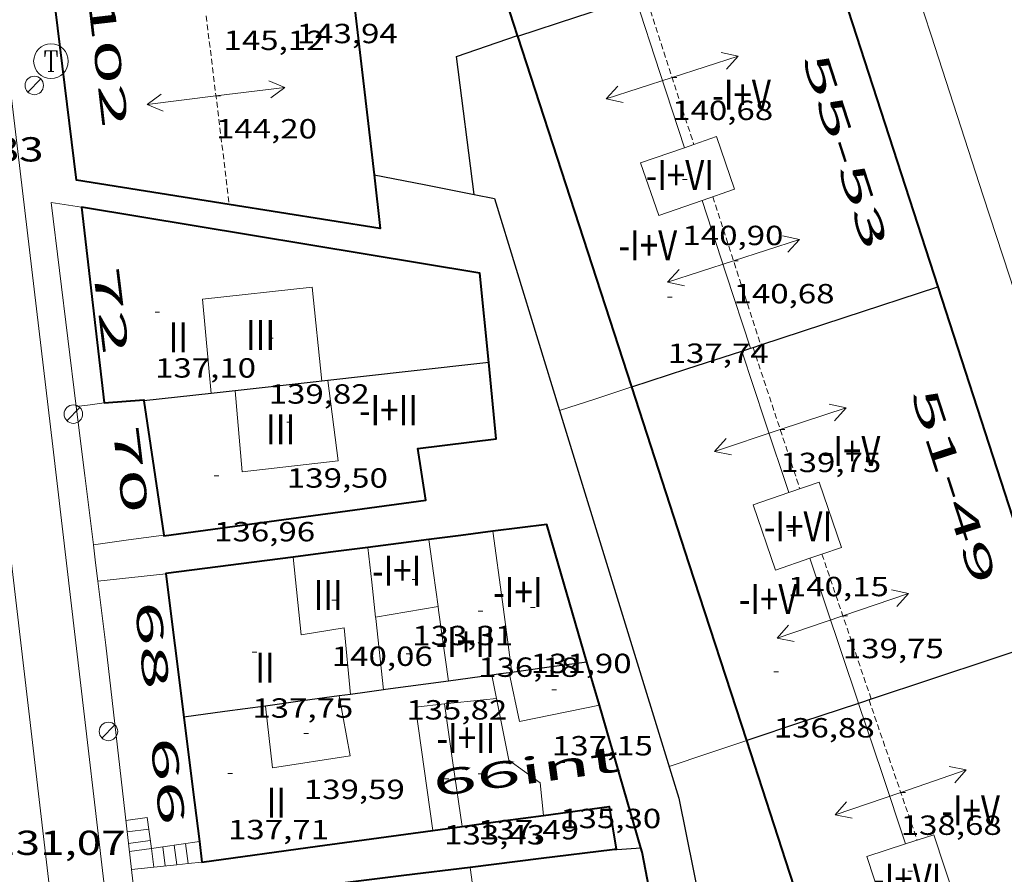
# Model space of a CAD drawing. Units: inches. Extents: x 452997 to 454003, y 4599997 to 4600502.
# Drawn here: x 453717 to 453759, y 4600434 to 4600471 of the extents above; entities that cross this region are included whole.
import ezdxf
from ezdxf.enums import TextEntityAlignment as Align

# ---------------------------------------------------------------- set-up
doc = ezdxf.new("R2010")
doc.units = ezdxf.units.IN
doc.header["$MEASUREMENT"] = 0
doc.linetypes.add('DGN Style 1', pattern=[6.294880010000001, 0.01047401, -6.284406000000001])
doc.linetypes.add('TRAZOS2', pattern=[0.375, 0.25, -0.125])
for name, color, linetype, lineweight in [('CARENER', 7, 'Continuous', 0), ('COTA ALTIMETRICA', 7, 'Continuous', 0), ('COTA EDIFICI', 7, 'Continuous', 0), ('EIX VIA URBANA PAVIMENTADA', 7, 'Continuous', 0), ('ESCALES', 7, 'Continuous', 0), ('FACANA EXTERIOR', 7, 'Continuous', 0), ('FANAL', 7, 'Continuous', 0), ('LINIA VOLUMETRICA', 7, 'Continuous', 0), ('MITGERES', 7, 'Continuous', 0), ('MUR', 7, 'Continuous', 0), ('MUR CONTENCIO', 7, 'Continuous', 0), ('REGISTRE TELEFON', 7, 'Continuous', 0), ('TEXT DE NUMERO DE PLANTES', 7, 'Continuous', 0), ('TEXT DE NUMERO DE POLICIA', 7, 'Continuous', 0), ('VORERA', 7, 'Continuous', 0)]:
    doc.layers.add(name, color=color, linetype=linetype, lineweight=lineweight)
doc.styles.add('Style-Arial', font='ARIAL.TTF')

# ---------------------------------------------------------------- blocks, each defined once
blk = doc.blocks.new('FANAL')
at = {"color": 0, "linetype": 'ByBlock', "lineweight": -2}
blk.add_line((0.283, 0.283), (-0.283, -0.283), dxfattribs=at)
blk.add_circle((0.0002620689868927002, 0.0006722288131713868), 0.40000000060146, dxfattribs=at)
blk = doc.blocks.new('RTELC')
at = {"color": 0, "linetype": 'ByBlock', "lineweight": -2, "flags": 128}
for points in [[(-0.306, 0.6), (-0.354, 0.26), (-0.354, 0.6), (0.354, 0.6), (0.354, 0.26), (0.308, 0.6)], [(-0.024, 0.6), (-0.024, -0.6)], [(0.024, 0.6), (0.024, -0.6)], [(-0.166, -0.6), (0.166, -0.6)]]:
    blk.add_lwpolyline(points, dxfattribs=at)
at = {"color": 0, "linetype": 'ByBlock', "lineweight": -2}
blk.add_circle((-0.001159542858600617, -0.0002807360887527466), 1, dxfattribs=at)
blk = doc.blocks.new('COTA')
at = {"color": 0, "linetype": 'ByBlock', "lineweight": -2}
blk.add_line((0, 0), (0.2, 0), dxfattribs=at)
blk = doc.blocks.new('SENTIT')
at = {"color": 0, "linetype": 'ByBlock', "lineweight": -2}
blk.add_line((0, 0), (3, 0), dxfattribs=at)
at = {"color": 0, "linetype": 'ByBlock', "lineweight": -2, "flags": 128}
blk.add_lwpolyline([(2.35, 0.376), (3, 0), (2.35, -0.374)], dxfattribs=at)

msp = doc.modelspace()

# ---------------------------------------------------------------- linework, layer by layer
at = {"layer": 'CARENER', "color": 1, "linetype": 'TRAZOS2', "lineweight": 20}
for points, elevation in [([(453743.7676526438, 4600471.91656385), (453745.8743620355, 4600465.415292432)], 140.6792181087216), ([(453724.7613991334, 4600470.977357234), (453725.762289405, 4600462.813739381)], 144.1842236611716), ([(453745.8743620355, 4600465.415292432), (453745.8743859632, 4600465.415218591)], 140.6792181087216), ([(453746.6903700577, 4600463.15220889), (453748.7731679971, 4600456.74166528)], 140.6792181087216), ([(453725.762289405, 4600462.813739381), (453725.7623350397, 4600462.813367167)], 144.2162221335242), ([(453748.4373232953, 4600456.632185526), (453748.4373597298, 4600456.632075501)], 139.7512166699504), ([(453748.4373597298, 4600456.632075501), (453750.4632800159, 4600450.514160668)], 139.7512166699504), ([(453748.7731679971, 4600456.74166528), (453748.7733246433, 4600456.741183147)], 140.6792181087216), ([(453751.4192599949, 4600447.680149022), (453751.4192624383, 4600447.680141845)], 139.7512166699504), ([(453751.4192624383, 4600447.680141845), (453753.555073527, 4600441.406540704)], 139.7512166699504), ([(453753.4582153091, 4600441.374123774), (453755.5431724853, 4600435.304098542)], 138.6792150079216), ([(453753.555073527, 4600441.406540704), (453753.5552157023, 4600441.406123087)], 139.7512166699504)]:
    msp.add_lwpolyline(points, dxfattribs=dict(at, elevation=elevation))
at = {"layer": 'EIX VIA URBANA PAVIMENTADA', "color": 1, "linetype": 'Continuous', "lineweight": 20}
msp.add_polyline3d([(453723.0788782489, 4600388.694282051, 131.8633134109243), (453722.7927859089, 4600391.04727842, 131.9432045644272), (453719.0820292771, 4600423.880357481, 131.6872041675249), (453714.0173487206, 4600467.016462788, 130.0392016124656), (453709.7215549367, 4600492.134403979, 128.6062068271252)], dxfattribs=at)
at = {"layer": 'ESCALES', "color": 1, "linetype": 'Continuous', "lineweight": 0, "flags": 128}
for points, elevation in [([(453722.2731245388, 4600435.783351723), (453721.3431221789, 4600435.66235859)], 133.1402064202561), ([(453722.3411208884, 4600435.28835044), (453721.4001185039, 4600435.166357391)], 133.1402064202561), ([(453722.3891183376, 4600434.942349539), (453721.4401159178, 4600434.817356545)], 133.1432064249072), ([(453722.3891183376, 4600434.942349539), (453722.4961123727, 4600434.134347475)], 133.1432064249072), ([(453722.8841610507, 4600435.013032094), (453722.9931135454, 4600434.187343786)], 133.1402064202561), ([(453723.4910594546, 4600434.239756517), (453723.491114712, 4600434.239340088)], 133.1402064202561), ([(453723.9880874079, 4600434.292551738), (453723.9881158847, 4600434.292336401)], 133.1402064202561)]:
    msp.add_lwpolyline(points, dxfattribs=dict(at, elevation=elevation))
at = {"layer": 'ESCALES', "color": 1, "linetype": 'Continuous', "lineweight": 0, "elevation": 133.1402064202561}
for points in [[(453722.8841196437, 4600435.013345893), (453722.8841610507, 4600435.013032094)], [(453723.3791209423, 4600435.083342245), (453723.4910594546, 4600434.239756517)], [(453723.8741222484, 4600435.1543386), (453723.9880874079, 4600434.292551738)]]:
    msp.add_lwpolyline(points, dxfattribs=at)
at = {"layer": 'ESCALES', "color": 1, "linetype": 'Continuous', "lineweight": 0}
for points in [[(453722.3891183376, 4600434.942349539, 133.1432064249072), (453722.2051281892, 4600436.278353007, 131.3752036838), (453721.2861258616, 4600436.159359795, 131.3812036931024)], [(453724.4689095189, 4600435.23930362, 133.9781216917384), (453722.8841610507, 4600435.013032094, 133.341937298763)], [(453724.4691238158, 4600435.239334217, 133.9782077194912), (453724.4689095189, 4600435.23930362, 133.9781216917384)], [(453722.8841610507, 4600435.013032094, 133.341937298763), (453722.3891183376, 4600434.942349539, 133.1432064249072)]]:
    msp.add_polyline3d(points, dxfattribs=at)
at = {"layer": 'FACANA EXTERIOR', "color": 1, "linetype": 'Continuous', "lineweight": 40, "extrusion": (0.1829079858766826, -1.364379886182478e-06, 0.9831300365163673), "elevation": 83122.7872351132, "flags": 128}
msp.add_lwpolyline([(4600473.512761077, -446024.5256154735), (4600476.952766551, -446023.3884299019), (4600480.391772028, -446022.2512443302)], dxfattribs=at)
at = {"layer": 'FACANA EXTERIOR', "color": 1, "linetype": 'Continuous', "lineweight": 40, "extrusion": (-0.9511785880034648, -0.3086410434853653, -5.670724924894479e-14), "elevation": -1851493.954708201, "flags": 128}
msp.add_lwpolyline([(-4235826.477611248, 140.1352171603111), (-4235818.471721868, 139.3602159587511), (-4235810.46583249, 138.5862147587415)], dxfattribs=at)
at = {"layer": 'FACANA EXTERIOR', "color": 1, "linetype": 'Continuous', "lineweight": 40, "extrusion": (-0.9933401398956948, -0.1152187765600414, 9.473234474154616e-08), "elevation": -980770.0816395724, "flags": 128}
msp.add_lwpolyline([(-4517554.892039901, 142.3621312233445), (-4517551.047426025, 142.3971312776085), (-4517547.202812153, 142.4311313303221)], dxfattribs=at)
at = {"layer": 'FACANA EXTERIOR', "color": 1, "linetype": 'Continuous', "lineweight": 40, "extrusion": (0.04536058029170456, -0.04536126418509692, 0.9979402654804194), "elevation": -187962.5359206198, "flags": 128}
msp.add_lwpolyline([(3573842.895789722, 2926178.491561535), (3573842.904275018, 2926178.507150017), (3573842.911346097, 2926178.522738498)], dxfattribs=at)
at = {"layer": 'FACANA EXTERIOR', "color": 1, "linetype": 'Continuous', "lineweight": 40, "extrusion": (0.617368002745676, 0.1540684703343358, 0.7714399883559658), "elevation": 989018.147985175, "flags": 128}
msp.add_lwpolyline([(4353696.472922984, -1198848.82259772), (4353704.432242778, -1198848.1028127), (4353712.390834466, -1198847.381456096)], dxfattribs=at)
at = {"layer": 'FACANA EXTERIOR', "color": 1, "linetype": 'Continuous', "lineweight": 40, "extrusion": (0.1070496655478383, 0.1532684052787252, 0.982369159251965), "elevation": 753811.8907300193, "flags": 128}
msp.add_lwpolyline([(2262265.342547673, -3960302.457814686), (2262267.874724888, -3960305.463947826), (2262283.646658384, -3960297.804192211)], dxfattribs=at)
at = {"layer": 'FACANA EXTERIOR', "color": 1, "linetype": 'Continuous', "lineweight": 40, "flags": 128}
for points, elevation in [([(453719.3703242871, 4600462.702415485), (453719.8582928801, 4600458.46340521), (453720.3452614715, 4600454.224394943)], 138.2392143257456), ([(453724.4689095189, 4600435.23930362), (453724.5791172792, 4600434.355332017)], 138.7133222988552)]:
    msp.add_lwpolyline(points, dxfattribs=dict(at, elevation=elevation))
at = {"layer": 'FACANA EXTERIOR', "color": 1, "linetype": 'Continuous', "lineweight": 40, "extrusion": (0.8887918505013322, 0.2493022536700034, 0.3845743527557122), "elevation": 1550253.183149062, "flags": 128}
msp.add_lwpolyline([(4306959.09693485, -645707.8220445702), (4306943.122189728, -645709.4979327976), (4306943.091836666, -645709.5000994273)], dxfattribs=at)
at = {"layer": 'FACANA EXTERIOR', "color": 1, "linetype": 'Continuous', "lineweight": 40, "extrusion": (-0.6822143819850065, -0.2630014304577995, 0.6822124189649195), "elevation": -1519382.112592995, "flags": 128}
msp.add_lwpolyline([(-4129293.595742003, 1417866.169385295), (-4129301.630158117, 1417866.802631778), (-4129309.664933948, 1417867.434510558)], dxfattribs=at)
at = {"layer": 'FACANA EXTERIOR', "color": 1, "linetype": 'Continuous', "lineweight": 40, "extrusion": (-0.02653023095517894, -0.07681091640959674, 0.9966926456866142), "elevation": -365264.6284167629, "flags": 128}
msp.add_lwpolyline([(-1073056.756773895, 4481648.378614398), (-1073055.181700108, 4481649.067731027), (-1073055.16264379, 4481649.030814065)], dxfattribs=at)
at = {"layer": 'FACANA EXTERIOR', "color": 1, "linetype": 'Continuous', "lineweight": 40, "extrusion": (0.9890817977479298, 0.1473675587221399, 1.421479759307766e-13), "elevation": 1126725.956913667, "flags": 128}
msp.add_lwpolyline([(4483361.714733459, 138.292214247755), (4483358.776647049, 138.1142139717838), (4483355.838560635, 137.937213697363)], dxfattribs=at)
at = {"layer": 'FACANA EXTERIOR', "color": 1, "linetype": 'Continuous', "lineweight": 40, "extrusion": (0.3439918556473878, 0.3777111601398303, 0.8596533503419214), "elevation": 1893836.765597617, "flags": 128}
msp.add_lwpolyline([(2762170.953938681, -3186495.086109244), (2762176.250963807, -3186498.858054359), (2762177.775398618, -3186496.769489005)], dxfattribs=at)
at = {"layer": 'FACANA EXTERIOR', "color": 1, "linetype": 'Continuous', "lineweight": 40, "extrusion": (0.2250481104770529, -0.9479996920339646, 0.2250553973452235), "elevation": -4259081.366757042, "flags": 128}
msp.add_lwpolyline([(1504049.926978398, 983903.0176284652), (1504048.53516456, 983903.6683223696), (1504047.142377761, 983904.320042605)], dxfattribs=at)
at = {"layer": 'FACANA EXTERIOR', "color": 1, "linetype": 'Continuous', "lineweight": 40, "extrusion": (0.3513184063207351, 0.3513129509393859, 0.8678447948121367), "elevation": 1775718.574323611, "flags": 128}
msp.add_lwpolyline([(2932198.898393168, -3101455.668431953), (2932199.896829262, -3101454.179002754), (2932200.893851139, -3101452.689573556)], dxfattribs=at)
at = {"layer": 'FACANA EXTERIOR', "color": 1, "linetype": 'Continuous', "lineweight": 40, "extrusion": (0.1752981243297149, 0.778263701788976, 0.6029727838669036), "elevation": 3659981.497068225, "flags": 128}
msp.add_lwpolyline([(568246.0244366863, -2766158.257038154), (568247.2721177083, -2766157.50367924), (568248.5186034376, -2766156.749066817)], dxfattribs=at)
at = {"layer": 'FACANA EXTERIOR', "color": 1, "linetype": 'Continuous', "lineweight": 40, "extrusion": (0.4114156795059438, 0.0373982760114006, 0.9106802444371118), "elevation": 358844.2752265257, "flags": 128}
msp.add_lwpolyline([(4540482.411119154, -790719.6615850157), (4540482.203610875, -790713.5687962822), (4540482.192565496, -790713.568796282)], dxfattribs=at)
at = {"layer": 'FACANA EXTERIOR', "color": 1, "linetype": 'Continuous', "lineweight": 40, "extrusion": (0.7057939714996739, 0.06091337730818222, 0.7057934756425768), "elevation": 600561.9447574251, "flags": 128}
msp.add_lwpolyline([(4544395.291536587, -598140.8592589936), (4544392.164754208, -598141.0272392577), (4544389.037885838, -598141.1966311211)], dxfattribs=at)
at = {"layer": 'FACANA EXTERIOR', "color": 1, "linetype": 'Continuous', "lineweight": 40, "extrusion": (-0.9550029626771939, -0.2097215578971081, 0.2097288950788434), "elevation": -1398108.298826396, "flags": 128}
msp.add_lwpolyline([(-4396045.39567718, 300030.6709323254), (-4396046.365091621, 300030.3630852087), (-4396047.333529335, 300030.054215344)], dxfattribs=at)
at = {"layer": 'FACANA EXTERIOR', "color": 1, "linetype": 'Continuous', "lineweight": 40, "extrusion": (2.355911411444581e-06, 0.3075079053365838, 0.9515455260521992), "elevation": 1414800.741433676, "flags": 128}
msp.add_lwpolyline([(-453708.3328092473, -4377484.764310609), (-453707.4368076307, -4377488.003256756), (-453706.5418060158, -4377491.242202898)], dxfattribs=at)
at = {"layer": 'FACANA EXTERIOR', "color": 1, "linetype": 'Continuous', "lineweight": 40, "elevation": 138.9202153823571}
msp.add_lwpolyline([(453723.7961636548, 4600440.627347681), (453724.1881404676, 4600437.491339845), (453724.4689095189, 4600435.23930362)], dxfattribs=at)
at = {"layer": 'FACANA EXTERIOR', "color": 1, "linetype": 'Continuous', "lineweight": 40, "extrusion": (-0.9477173270111111, -0.3121336358415938, 0.06636611680083485), "elevation": -1865967.835542167, "flags": 128}
msp.add_lwpolyline([(-4227598.676913208, 124247.7476952807), (-4227600.682782596, 124247.8348876452), (-4227606.711162815, 124248.181652681)], dxfattribs=at)
at = {"layer": 'FACANA EXTERIOR', "color": 1, "linetype": 'Continuous', "lineweight": 40, "extrusion": (5.611040813031199e-06, 0.7437096130436103, 0.6685028133336761), "elevation": 3421482.509203564, "flags": 128}
msp.add_lwpolyline([(-453701.1383801132, -3075304.765171816), (-453702.8953828476, -3075305.124183465), (-453704.6513855802, -3075305.483195113)], dxfattribs=at)
at = {"layer": 'FACANA EXTERIOR', "color": 1, "linetype": 'Continuous', "lineweight": 40, "extrusion": (-0.1355035148157673, 0.9907768656325062, -1.221836630454745e-14), "elevation": 4496522.655895256, "flags": 128}
msp.add_lwpolyline([(-1072914.841184943, 138.679215062862), (-1072919.888752277, 137.9182138830075), (-1072924.936319612, 137.1582127047036)], dxfattribs=at)
at = {"layer": 'FACANA EXTERIOR', "color": 1, "linetype": 'Continuous', "lineweight": 40, "extrusion": (0.1218007472178252, 0.1889978598238808, 0.9743943693182818), "elevation": 924871.3631650513, "flags": 128}
msp.add_lwpolyline([(2110698.715243103, -4007424.088842667), (2110698.230289052, -4007424.515802693), (2110697.745335003, -4007424.942762719)], dxfattribs=at)
at = {"layer": 'FACANA EXTERIOR', "color": 1, "linetype": 'Continuous', "lineweight": 40, "extrusion": (-0.1044046535679095, 0.989038809648883, 0.1044121703714912), "elevation": 4502650.054087051, "flags": 128}
msp.add_lwpolyline([(-934181.725054476, -472578.3349069926), (-934178.6310212809, -472577.7939493442), (-934175.5379825605, -472577.2519861984)], dxfattribs=at)
at = {"layer": 'FACANA EXTERIOR', "color": 1, "linetype": 'Continuous', "lineweight": 40, "extrusion": (-0.8232568923681978, -0.05775152666309658, 0.5647236937975414), "elevation": -639152.7870169769, "flags": 128}
msp.add_lwpolyline([(-4557399.229811372, 437526.5341551039), (-4557404.834830878, 437525.3381955767), (-4557405.030279594, 437525.2630694463)], dxfattribs=at)
at = {"layer": 'FACANA EXTERIOR', "color": 1, "linetype": 'Continuous', "lineweight": 40, "extrusion": (0.2099688074767518, -0.5783402454326552, 0.788311905529586), "elevation": -2565237.544279132, "flags": 128}
msp.add_lwpolyline([(1996440.494619426, 3286890.992609044), (1996437.663458128, 3286891.813380416), (1996434.831698129, 3286892.63577708)], dxfattribs=at)
at = {"layer": 'FACANA EXTERIOR', "color": 1, "linetype": 'Continuous', "lineweight": 40}
for points in [[(453725.762289405, 4600462.813739381, 142.1683435995801), (453719.1503327856, 4600463.86741896, 141.97522011804), (453716.845471979, 4600482.683465621, 142.17522042812)], [(453732.0283545115, 4600464.099321608, 142.3382206808352), (453732.2973372723, 4600461.772315959, 142.3592207133936), (453725.762289405, 4600462.813739381, 142.1683435995801)], [(453722.9302220937, 4600448.506366463, 137.9372138575249), (453722.9342218799, 4600448.477366389, 137.935213854424), (453734.2732510988, 4600450.011282731, 137.8632137427952), (453733.922267581, 4600452.255288874, 137.7272135319408), (453737.3212760148, 4600452.67226373, 137.8472137179888), (453736.9943005239, 4600455.969271323, 137.3692129768976)], [(453739.360155537, 4600436.377222995, 136.4322115241728), (453742.2081629116, 4600436.76720199, 135.9992108528496), (453742.5121492929, 4600434.910196805, 136.1592111009136), (453742.3371488546, 4600434.888198098, 136.190211148976)]]:
    msp.add_polyline3d(points, dxfattribs=at)
at = {"layer": 'LINIA VOLUMETRICA', "color": 1, "linetype": 'Continuous', "lineweight": 20, "extrusion": (-0.007811371774868482, -0.01667404967105321, 0.9998304648982057), "elevation": -80112.19960528237, "flags": 128}
msp.add_lwpolyline([(-1540761.915982147, 4357728.817866453), (-1540764.252251254, 4357731.316094613), (-1540766.588520361, 4357733.81432277)], dxfattribs=at)
at = {"layer": 'LINIA VOLUMETRICA', "color": 1, "linetype": 'Continuous', "lineweight": 20, "extrusion": (0.01171687673989189, 0.01446116948353732, 0.9998267796856767), "elevation": 71985.08357278195, "flags": 128}
msp.add_lwpolyline([(453715.5225652783, 4599896.609503013), (453714.4760582286, 4599899.808850469), (453713.4295511785, 4599903.008197924)], dxfattribs=at)
at = {"layer": 'LINIA VOLUMETRICA', "color": 1, "linetype": 'Continuous', "lineweight": 20, "elevation": 139.4872162606448, "flags": 128}
msp.add_lwpolyline([(453747.9483213232, 4600456.472188989), (453748.9682996867, 4600453.412176505), (453749.9872780411, 4600450.351164027)], dxfattribs=at)
at = {"layer": 'LINIA VOLUMETRICA', "color": 1, "linetype": 'Continuous', "lineweight": 20, "extrusion": (0.9812442675395429, 0.1363041785505605, 0.1363116221400182), "elevation": 1072305.933118743, "flags": 128}
msp.add_lwpolyline([(4494267.061360099, -147407.5557404279), (4494263.981254963, -147407.4386473019), (4494260.900159335, -147407.3205447524)], dxfattribs=at)
at = {"layer": 'LINIA VOLUMETRICA', "color": 1, "linetype": 'Continuous', "lineweight": 20, "extrusion": (-0.0001438588758262867, 0.001308687214099368, 0.9999991333208241), "elevation": 6095.5851972105, "flags": 128}
msp.add_lwpolyline([(453732.1136998771, 4600440.91657936), (453731.947710791, 4600442.426584257), (453731.7817217048, 4600443.93658915)], dxfattribs=at)
at = {"layer": 'LINIA VOLUMETRICA', "color": 1, "linetype": 'Continuous', "lineweight": 20, "extrusion": (-0.9904102974514861, -0.138157311431784, 4.354564725956624e-14), "elevation": -1084968.791657218, "flags": 128}
msp.add_lwpolyline([(-4493644.657662092, 136.1902111962219), (-4493643.195637935, 136.2302112582379), (-4493641.733613782, 136.2692113187035)], dxfattribs=at)
at = {"layer": 'LINIA VOLUMETRICA', "color": 1, "linetype": 'Continuous', "lineweight": 20, "extrusion": (-0.240112093240565, -0.1606429882344727, 0.9573609627568556), "elevation": -847847.0642308772, "flags": 128}
msp.add_lwpolyline([(-3571302.370709161, 2810143.410299165), (-3571302.469679843, 2810143.437990985), (-3571308.760232137, 2810145.22757487)], dxfattribs=at)
at = {"layer": 'LINIA VOLUMETRICA', "color": 1, "linetype": 'Continuous', "lineweight": 20, "extrusion": (0.04347851334189709, 0.04347785175525655, 0.99810785754062), "elevation": 219880.5910983196, "flags": 128}
msp.add_lwpolyline([(2932194.385474352, -3567052.275871109), (2932195.178849368, -3567051.153688884), (2932195.970810168, -3567050.031506662)], dxfattribs=at)
at = {"layer": 'LINIA VOLUMETRICA', "color": 1, "linetype": 'Continuous', "lineweight": 20, "extrusion": (0.9901946590126636, 0.1385582745048041, 0.01778037764071261), "elevation": 1086717.98064242, "flags": 128}
msp.add_lwpolyline([(4493178.066754284, -19189.02033926752), (4493177.900158734, -19189.01533846923), (4493174.808524786, -19188.93232521752)], dxfattribs=at)
at = {"layer": 'LINIA VOLUMETRICA', "color": 1, "linetype": 'Continuous', "lineweight": 20, "extrusion": (-0.898362498767517, -0.0982515004145726, 0.4281255230355559), "elevation": -859556.4483262645, "flags": 128}
msp.add_lwpolyline([(-4523843.406542567, 407359.2115381292), (-4523846.507134642, 407359.2071119692), (-4523846.571516415, 407359.2071119692)], dxfattribs=at)
at = {"layer": 'LINIA VOLUMETRICA', "color": 1, "linetype": 'Continuous', "lineweight": 20, "extrusion": (-6.820411890915292e-07, -0.08910733976837132, 0.9960220288723233), "elevation": -409796.0771447229, "flags": 128}
msp.add_lwpolyline([(453701.9126956628, 4582157.771120898), (453702.0136958528, 4582157.266111213), (453702.1156960445, 4582156.761101527)], dxfattribs=at)
at = {"layer": 'LINIA VOLUMETRICA', "color": 1, "linetype": 'Continuous', "lineweight": 20, "extrusion": (0.08403531914227474, -0.2639983210265779, 0.9608553229450332), "elevation": -1176246.956682422, "flags": 128}
msp.add_lwpolyline([(1827773.162292018, 4079906.626862002), (1827772.94812304, 4079904.399828736), (1827776.461905307, 4079903.999179314)], dxfattribs=at)
at = {"layer": 'LINIA VOLUMETRICA', "color": 1, "linetype": 'Continuous', "lineweight": 20, "extrusion": (0.1937090574996925, 0.05290241284341376, 0.9796316326854323), "elevation": 331402.4976073092, "flags": 128}
msp.add_lwpolyline([(4318372.758116925, -1616079.527659325), (4318378.110568751, -1616080.219880966), (4318377.909716879, -1616081.489783975)], dxfattribs=at)
at = {"layer": 'LINIA VOLUMETRICA', "color": 1, "linetype": 'Continuous', "lineweight": 20, "extrusion": (-0.1060574366608995, 0.9943600052943196, 0), "elevation": 4526372.755939838, "flags": 128}
msp.add_lwpolyline([(-939087.0158497614, 138.2802143893121), (-939088.1472334141, 138.05021403272), (-939089.2786170666, 137.8212136776785)], dxfattribs=at)
at = {"layer": 'LINIA VOLUMETRICA', "color": 1, "linetype": 'Continuous', "lineweight": 20, "extrusion": (0.7027532513772543, 0.1108021001927063, 0.7027522766036288), "elevation": 828699.0976115761, "flags": 128}
msp.add_lwpolyline([(4473636.87560004, -818392.1302743409), (4473634.197139416, -818392.0824835092), (4473631.518523045, -818392.0360982907)], dxfattribs=at)
at = {"layer": 'LINIA VOLUMETRICA', "color": 1, "linetype": 'Continuous', "lineweight": 20, "extrusion": (-0.1237419007372668, -0.123740046434997, 0.9845691153546273), "elevation": -625270.1413529018, "flags": 128}
msp.add_lwpolyline([(-2932172.393588808, 3518707.06954948), (-2932175.26656798, 3518708.521012126), (-2932178.138132934, 3518709.972474771)], dxfattribs=at)
at = {"layer": 'LINIA VOLUMETRICA', "color": 1, "linetype": 'Continuous', "lineweight": 20, "extrusion": (0.9837357563389585, 0.1270080029739012, 0.1270154670927874), "elevation": 1030666.217389489, "flags": 128}
msp.add_lwpolyline([(4504460.326780152, -131838.9340655695), (4504463.300744264, -131838.7818323584), (4504466.275700145, -131838.6306073144)], dxfattribs=at)
at = {"layer": 'LINIA VOLUMETRICA', "color": 1, "linetype": 'Continuous', "lineweight": 20}
for points in [[(453746.2303681379, 4600462.993212135, 140.9592185428336), (453747.6393740253, 4600463.4812022, 140.9592185428336), (453746.8523900515, 4600465.754211695, 140.7832182699633), (453745.8743620355, 4600465.415292432, 140.8262006562131)], [(453745.4643842501, 4600465.273221482, 140.8442183645376), (453743.567376324, 4600464.616234858, 140.9272184932208), (453744.3543602976, 4600462.343225362, 140.9592185428336), (453746.2303681379, 4600462.993212135, 140.9592185428336)], [(453745.8743620355, 4600465.415292432, 140.8262006562131), (453745.4643842501, 4600465.273221482, 140.8442183645376)], [(453724.9722718016, 4600454.640360479, 139.6032164404912), (453724.5993021652, 4600458.718369633, 139.7032165955312), (453729.3483134127, 4600459.230334392, 139.6392164963056), (453729.7692832676, 4600455.171324905, 139.6082164482432)], [(453730.0352838924, 4600455.199322931, 139.3472160435888), (453730.4832582203, 4600451.724314144, 139.2872159505648), (453726.3262481411, 4600451.245344943, 139.4712162358384), (453726.0232743111, 4600454.756352685, 139.4642162249856)], [(453751.4192624383, 4600447.680141845, 140.2146376147143), (453752.2682635115, 4600447.970143029, 140.2072173769328), (453751.3022834867, 4600450.800154747, 140.2072173769328), (453749.9872780411, 4600450.351164027, 140.2472174389489)], [(453749.9872780411, 4600450.351164027, 140.2472174389489), (453748.4372716242, 4600449.822174967, 140.295217513368), (453749.4032516491, 4600446.99216325, 140.2312174141424), (453750.8952578244, 4600447.50115272, 140.2192173955376)], [(453728.5272235706, 4600447.557322524, 140.0412171195664), (453728.8691985991, 4600444.196314719, 140.0632171536752), (453730.7352037, 4600444.487301011, 140.1432172777072), (453731.0131823244, 4600441.613294447, 140.1942173567776)], [(453750.8952578244, 4600447.50115272, 140.2192173955376), (453751.4192624383, 4600447.680141845, 140.2146376147143)], [(453730.5201810517, 4600441.546298083, 139.5782164017312), (453730.9991620972, 4600438.950290425, 139.6072164466928), (453727.6351530121, 4600438.440315158, 139.6072164466928), (453727.3311727995, 4600441.110321605, 139.6212164683984)], [(453737.3281907948, 4600441.439246261, 137.8792137676016), (453737.866171355, 4600438.767238037, 137.6392133955056), (453739.2271660217, 4600437.78622619, 137.3832129986032), (453739.360155537, 4600436.377222995, 137.4462130962784)], [(453756.3822565391, 4600432.419793921, 139.2423131907885), (453757.2021552083, 4600432.688081901, 139.2312158637424), (453756.269175409, 4600435.541093402, 139.2312158637424), (453755.0431704657, 4600435.140102082, 139.2042158218816)], [(453755.0431704657, 4600435.140102082, 139.2042158218816), (453753.3681637109, 4600434.592113942, 139.1672157645168), (453754.3011435101, 4600431.73910244, 139.2712159257585), (453755.9461501426, 4600432.277090793, 139.2482158900992)]]:
    msp.add_polyline3d(points, dxfattribs=at)
at = {"layer": 'MITGERES', "color": 1, "linetype": 'Continuous', "lineweight": 30, "extrusion": (-0.269451974930868, 0.9245471882233252, 0.2694589578288279), "elevation": 4131129.269680872, "flags": 128}
msp.add_lwpolyline([(-1722832.529002125, -1155777.901753857), (-1722835.209867256, -1155778.256890216), (-1722837.891692443, -1155778.610988165)], dxfattribs=at)
at = {"layer": 'MITGERES', "color": 1, "linetype": 'Continuous', "lineweight": 30, "flags": 128}
for points, elevation in [([(453748.7731679971, 4600456.74166528), (453752.3843391863, 4600457.920157576), (453756.4433555256, 4600459.244128834)], 138.5506268992348), ([(453753.555073527, 4600441.406540704), (453753.0962138374, 4600441.254126335), (453753.0022134571, 4600441.223127001)], 137.3758577843848)]:
    msp.add_lwpolyline(points, dxfattribs=dict(at, elevation=elevation))
at = {"layer": 'MITGERES', "color": 1, "linetype": 'Continuous', "lineweight": 30, "extrusion": (0.3100617796783648, -0.9243583772825634, 0.2223134794164116), "elevation": -4111749.774982336, "flags": 128}
msp.add_lwpolyline([(1893229.042409262, 937701.7400145929), (1893229.364325447, 937701.7287322375), (1893229.438005899, 937701.7266809003)], dxfattribs=at)
at = {"layer": 'MITGERES', "color": 1, "linetype": 'Continuous', "lineweight": 30}
for points, elevation in [([(453748.3243228385, 4600456.595186331), (453748.4373597298, 4600456.632075501)], 138.5662148329138), ([(453748.4373597298, 4600456.632075501), (453748.7731679971, 4600456.74166528)], 138.5622891771929), ([(453761.387247588, 4600444.008067697), (453753.555073527, 4600441.406540704)], 136.9772123710718)]:
    msp.add_lwpolyline(points, dxfattribs=dict(at, elevation=elevation))
at = {"layer": 'MITGERES', "color": 1, "linetype": 'Continuous', "lineweight": 30, "extrusion": (-0.3100997622263173, 0.9507040220106264, 5.817952413434898e-16), "elevation": 4232965.34030977, "flags": 128}
msp.add_lwpolyline([(-1857975.452874153, 138.7442151062351), (-1857977.955240316, 138.6622149791023), (-1857980.45760648, 138.5792148504191)], dxfattribs=at)
at = {"layer": 'MITGERES', "color": 1, "linetype": 'Continuous', "lineweight": 30, "extrusion": (0.1136607911746385, -0.9869958166293927, 0.1136683003551706), "elevation": -4489043.053015123, "flags": 128}
msp.add_lwpolyline([(977060.5487816911, 513729.0689828226), (977057.0475794217, 513729.2068767594), (977053.547370587, 513729.3437641709)], dxfattribs=at)
at = {"layer": 'MITGERES', "color": 1, "linetype": 'Continuous', "lineweight": 30, "extrusion": (0.1058685636845077, -0.7085417642738492, 0.6976821737030986), "elevation": -3211482.72545321, "flags": 128}
msp.add_lwpolyline([(1128589.759687999, 3127734.382000973), (1128589.518332744, 3127734.394563676), (1128585.99348423, 3127734.587191798)], dxfattribs=at)
at = {"layer": 'MITGERES', "color": 1, "linetype": 'Continuous', "lineweight": 30, "extrusion": (0.1046772386770821, -0.9945062471915103, -5.355798536931799e-15), "elevation": -4527686.228452948, "flags": 128}
msp.add_lwpolyline([(932800.3015510053, 137.8442136890884), (932800.167815986, 137.8502136983908), (932800.0340809661, 137.8552137061428)], dxfattribs=at)
at = {"layer": 'MITGERES', "color": 1, "linetype": 'Continuous', "lineweight": 30, "extrusion": (2.375914566808414e-06, 0.3337400094094129, 0.9426651611859643), "elevation": 1535486.981501851, "flags": 128}
msp.add_lwpolyline([(-453692.2213557512, -4336645.289328246), (-453690.7673534215, -4336645.118536353), (-453689.3133510917, -4336644.947744461)], dxfattribs=at)
at = {"layer": 'MITGERES', "color": 1, "linetype": 'Continuous', "lineweight": 30, "extrusion": (0.1133583370757299, -0.987065387529138, 0.1133658156473017), "elevation": -4489500.384669624, "flags": 128}
msp.add_lwpolyline([(975646.8407927349, 512397.1375714768), (975646.3126027524, 512397.1577012782), (975645.7834192992, 512397.1788375697)], dxfattribs=at)
at = {"layer": 'MITGERES', "color": 1, "linetype": 'Continuous', "lineweight": 30, "extrusion": (0.1415076482347997, -0.9797699029293179, 0.1415150974452236), "elevation": -4443148.263777611, "flags": 128}
msp.add_lwpolyline([(1106697.583244885, 635303.8436460559), (1106695.941216922, 635303.9345611561), (1106694.30017869, 635304.0244660889)], dxfattribs=at)
at = {"layer": 'MITGERES', "color": 1, "linetype": 'Continuous', "lineweight": 30, "extrusion": (0.1340016132735825, -0.7007300161469535, 0.7007289148527893), "elevation": -3162769.989715857, "flags": 128}
msp.add_lwpolyline([(1309752.929307441, 3106667.240978285), (1309751.986111193, 3106667.313865957), (1309751.04272711, 3106667.385351946)], dxfattribs=at)
at = {"layer": 'MITGERES', "color": 1, "linetype": 'Continuous', "lineweight": 30, "extrusion": (-0.05819451893970023, 0.705908625058216, 0.7059082171456824), "elevation": 3221184.313999872, "flags": 128}
msp.add_lwpolyline([(-830178.2694904481, -3210097.409114417), (-830177.890488571, -3210097.379466056), (-830177.5115688621, -3210097.351229522)], dxfattribs=at)
at = {"layer": 'MITGERES', "color": 1, "linetype": 'Continuous', "lineweight": 30, "extrusion": (2.641836168401953e-06, 0.351123581025911, 0.936329125276236), "elevation": 1615454.117796886, "flags": 128}
msp.add_lwpolyline([(-453703.3786889851, -4307483.164090152), (-453703.3206888948, -4307483.155546136), (-453703.2636888058, -4307483.147002123)], dxfattribs=at)
at = {"layer": 'MITGERES', "color": 1, "linetype": 'Continuous', "lineweight": 30, "extrusion": (-0.0202164683950701, 0.4999917980116383, 0.8657941420030054), "elevation": 2291129.897815912, "flags": 128}
msp.add_lwpolyline([(-639225.3790950732, -3963843.936261406), (-639222.6332911374, -3963843.634502552), (-639222.5569490099, -3963843.626508942)], dxfattribs=at)
at = {"layer": 'MITGERES', "color": 1, "linetype": 'Continuous', "lineweight": 30, "extrusion": (-0.05226567531926429, 0.6795212493497208, 0.7317917537562281), "elevation": 3102484.416635908, "flags": 128}
msp.add_lwpolyline([(-805197.7436921145, -3331093.202965281), (-805197.4948882866, -3331093.183890475), (-805197.2470048177, -3331093.163348376)], dxfattribs=at)
at = {"layer": 'MITGERES', "color": 1, "linetype": 'Continuous', "lineweight": 30, "extrusion": (-0.06319248973510415, 0.7365849811576793, 0.6733864230692657), "elevation": 3360036.876207686, "flags": 128}
msp.add_lwpolyline([(-845304.6731600955, -3060318.640509863), (-845303.9514024041, -3060318.586403861), (-845303.2307265385, -3060318.533650512)], dxfattribs=at)
at = {"layer": 'MITGERES', "color": 1, "linetype": 'Continuous', "lineweight": 30, "extrusion": (-0.1274763488292395, 0.9836145909778354, 0.1274837907526748), "elevation": 4467239.142945951, "flags": 128}
msp.add_lwpolyline([(-1041239.282835636, -574046.1833080774), (-1041237.674034812, -574046.0945840105), (-1041236.064242282, -574046.006868172)], dxfattribs=at)
at = {"layer": 'MITGERES', "color": 1, "linetype": 'Continuous', "lineweight": 30, "extrusion": (0.075722454433957, -0.07572360946136282, 0.9942494882395667), "elevation": -313866.1094271553, "flags": 128}
msp.add_lwpolyline([(3573832.647551183, 2915331.803756522), (3573830.369956665, 2915332.952340603), (3573828.09094793, 2915334.10092468)], dxfattribs=at)
at = {"layer": 'MITGERES', "color": 1, "linetype": 'Continuous', "lineweight": 30, "extrusion": (0.04817092754462418, 0.04817019655365018, 0.9976768985515668), "elevation": 243598.7105792813, "flags": 128}
msp.add_lwpolyline([(2932196.549377935, -3565502.767320301), (2932197.627717449, -3565501.343432741), (2932198.707471178, -3565499.919545179)], dxfattribs=at)
at = {"layer": 'MITGERES', "color": 1, "linetype": 'Continuous', "lineweight": 30, "extrusion": (-0.005323151210106653, 0.7044274988203437, 0.7097559883276147), "elevation": 3238353.928176969, "flags": 128}
msp.add_lwpolyline([(-488492.5219424892, -3262563.743345993), (-488493.1422736616, -3262563.801547714), (-488493.7635972428, -3262563.858329881)], dxfattribs=at)
at = {"layer": 'MUR', "color": 1, "linetype": 'Continuous', "lineweight": 20, "extrusion": (0.006915392267523149, 0.0108212469412807, 0.9999175355820209), "elevation": 53052.57967530548, "flags": 128}
msp.add_lwpolyline([(453707.6056228047, 4600157.953069676), (453706.2836054615, 4600158.151091607), (453707.3729055126, 4600149.322552727)], dxfattribs=at)
at = {"layer": 'MUR', "color": 1, "linetype": 'Continuous', "lineweight": 20, "flags": 128}
for points, elevation in [([(453740.0654796129, 4600453.900306821), (453741.6282958795, 4600454.41023375), (453743.1903021708, 4600454.920222688)], 138.8522087109098), ([(453722.9302220937, 4600448.506366463), (453721.4042181344, 4600448.296377716), (453719.8782141752, 4600448.08638897)], 132.5992055814896), ([(453720.0722025407, 4600446.513385058), (453721.5462060552, 4600446.675374126), (453723.0212095712, 4600446.837363186)], 132.535205482264), ([(453723.4910594546, 4600434.239756517), (453723.0541136856, 4600434.193343336), (453721.5301100936, 4600434.031354647)], 134.270097501794)]:
    msp.add_lwpolyline(points, dxfattribs=dict(at, elevation=elevation))
at = {"layer": 'MUR', "color": 1, "linetype": 'Continuous', "lineweight": 20, "extrusion": (6.840357014744049e-07, 0.09171714288094897, 0.9957851001603146), "elevation": 422072.8043598767, "flags": 128}
msp.add_lwpolyline([(-453684.827595392, -4581054.831730147), (-453685.4315963381, -4581054.908051877), (-453686.0345972827, -4581054.984373603)], dxfattribs=at)
at = {"layer": 'MUR', "color": 1, "linetype": 'Continuous', "lineweight": 20, "extrusion": (-0.003905974210237106, 0.00954001249385943, 0.9999468643518445), "elevation": 42248.4622509496, "flags": 128}
msp.add_lwpolyline([(453716.1935818524, 4600260.365385904), (453716.5636740788, 4600257.372242248), (453716.933766305, 4600254.379098589)], dxfattribs=at)
at = {"layer": 'MUR', "color": 1, "linetype": 'Continuous', "lineweight": 20}
for points, elevation in [([(453740.0652895867, 4600453.900244818), (453740.0654796129, 4600453.900306821)], 138.8522152760997), ([(453724.5791172789, 4600434.355332015), (453723.9880874079, 4600434.292551738)], 134.5512086078525), ([(453721.5301100939, 4600434.031354644), (453721.6301036404, 4600433.160352536), (453721.7300559099, 4600432.290709627)], 132.8122059117304), ([(453723.9880874079, 4600434.292551738), (453723.4910594546, 4600434.239756517)], 134.3985098660742)]:
    msp.add_lwpolyline(points, dxfattribs=dict(at, elevation=elevation))
at = {"layer": 'MUR', "color": 1, "linetype": 'Continuous', "lineweight": 20, "extrusion": (-0.08219523336460172, 6.13921428263307e-07, 0.9966162469134053), "elevation": -37158.87961044391, "flags": 128}
msp.add_lwpolyline([(-4600451.475123289, 452161.2363599651), (-4600450.689122059, 452161.3336893609), (-4600449.902120829, 452161.4310187568)], dxfattribs=at)
at = {"layer": 'MUR', "color": 1, "linetype": 'Continuous', "lineweight": 20, "extrusion": (0.9589131077699415, 0.1210664060058046, 0.2565708032567816), "elevation": 992071.6124772575, "flags": 128}
msp.add_lwpolyline([(4507380.801467324, -263215.2545710442), (4507378.01242504, -263215.2256012497), (4507368.235128436, -263214.7982967795)], dxfattribs=at)
at = {"layer": 'MUR', "color": 1, "linetype": 'Continuous', "lineweight": 20, "extrusion": (0.2616119538808279, -0.682481459337905, 0.6824794819235661), "elevation": -3020914.855321097, "flags": 128}
msp.add_lwpolyline([(2070317.236470546, 2820955.876220522), (2070315.468046033, 2820955.993883092), (2070313.699263583, 2820956.110177496)], dxfattribs=at)
at = {"layer": 'MUR CONTENCIO', "color": 1, "linetype": 'Continuous', "lineweight": 30, "extrusion": (0.01265682340311483, 0.06962286374062268, 0.9974930885303904), "elevation": 326169.2012147032, "flags": 128}
msp.add_lwpolyline([(376417.9471197347, -4595874.453409311), (376419.7777321726, -4595880.204933375), (376417.3328550002, -4595881.575689728)], dxfattribs=at)
at = {"layer": 'MUR CONTENCIO', "color": 1, "linetype": 'Continuous', "lineweight": 30, "extrusion": (0.1338458269198807, -0.133847856993924, 0.9819216087826296), "elevation": -554904.714864499, "flags": 128}
msp.add_lwpolyline([(3573834.118810803, 2879224.400456225), (3573835.354128257, 2879222.530287419), (3573836.588031497, 2879220.660118613)], dxfattribs=at)
at = {"layer": 'MUR CONTENCIO', "color": 1, "linetype": 'Continuous', "lineweight": 30}
for points in [[(453736.3713547877, 4600463.248287335, 129.045200071368), (453737.2413548391, 4600463.077280469, 128.9031998512112), (453740.0654796129, 4600453.900306821, 128.9258301807312)], [(453740.0654796129, 4600453.900306821, 128.9258301807312), (453745.2281703025, 4600437.12417963, 128.9671999504369), (453746.5151240031, 4600430.759159997, 129.0792001240816)]]:
    msp.add_polyline3d(points, dxfattribs=at)
at = {"layer": 'VORERA', "color": 1, "linetype": 'Continuous', "lineweight": 0}
for points in [[(453746.5593880671, 4600500, 123.4244673213578), (453746.8426432854, 4600499.131263519, 123.365191265096), (453747.2776337773, 4600497.789258137, 123.2771911286608), (453747.9266194946, 4600495.774250089, 123.15019093176), (453748.2516123578, 4600494.767246062, 123.090190838736), (453748.5756052119, 4600493.75924204, 123.0321907488128), (453749.3365883866, 4600491.386232587, 122.8991905426096), (453749.9985736536, 4600489.309224345, 122.7831903627632), (453752.3055220384, 4600482.035195562, 122.385189745704), (453752.8835091404, 4600480.217188358, 122.285189590664), (453753.7554898087, 4600477.491177515, 122.135189358104), (453754.1944801551, 4600476.129172072, 122.060189241824), (453754.6354705122, 4600474.768166617, 121.9841891239936), (453756.1424376956, 4600470.135147998, 121.72518872244), (453758.4073884889, 4600463.187120041, 121.335188117784), (453759.5393638772, 4600459.712106065, 121.140187815456), (453760.6683392609, 4600456.237092111, 120.9441875115776), (453762.6442961314, 4600450.149067679, 120.5981869751392), (453765.6082314374, 4600441.017031031, 120.0721861596288), (453768.568166737, 4600431.884994415, 119.5441853410176)], [(453725.3098000164, 4600392.392261407, 132.0792047752816), (453723.5439081703, 4600407.007297466, 131.9512045768304), (453721.4620331188, 4600423.900339454, 131.4232037582192), (453718.1242437029, 4600452.336408868, 130.4392022326256), (453714.1644895836, 4600485.551490409, 129.5192008062576)]]:
    msp.add_polyline3d(points, dxfattribs=at)

# ---------------------------------------------------------------- block references
at = {"layer": 'CARENER', "color": 1, "linetype": 'Continuous', "lineweight": 20, "zscale": 1.0000015504}
for p, rotation in [((453744.9364064596, 4600468.308230192, 140.6792181087216), 17.95477393258586), ((453744.9364064596, 4600468.308230192, 140.6792181087216), 197.9547739325859), ((453754.8331870755, 4600437.372107135, 138.6792150079216), 18.95669503812217), ((453754.8331870755, 4600437.372107135, 138.6792150079216), 198.9566950381221)]:
    msp.add_blockref('SENTIT', p, dxfattribs=dict(at, rotation=rotation))
for p, xscale, yscale, rotation in [((453725.1863697849, 4600467.510378808, 144.1982235645792), 1.000002741130209, 1.000002741130231, 6.98982674264566), ((453725.1863697849, 4600467.510378808, 144.1982235645792), 1.000002741130209, 1.000002741130231, 186.9898267426456), ((453747.5933503794, 4600460.374197733, 140.6792181087216), 1.000001550400001, 1.000001550399986, 17.9990707353625), ((453747.5933503794, 4600460.374197733, 140.6792181087216), 1.000001550400001, 1.000001550399986, 197.9990707353625), ((453749.6162981041, 4600453.071171059, 139.7512166699504), 1.000003761281053, 1.00000376128105, 18.32221638532901), ((453749.6162981041, 4600453.071171059, 139.7512166699504), 1.000003761281053, 1.00000376128105, 198.322216385329), ((453752.3252412015, 4600445.01813802, 139.7512166699504), 1.000003119203714, 1.000003119203711, 18.80068640746849), ((453752.3252412015, 4600445.01813802, 139.7512166699504), 1.000003119203714, 1.000003119203711, 198.8006864074685)]:
    msp.add_blockref('SENTIT', p, dxfattribs=dict(at, xscale=xscale, yscale=yscale, rotation=rotation))
at = {"layer": 'COTA EDIFICI', "color": 7, "linetype": 'Continuous', "lineweight": 0, "xscale": 1.000001550400009, "yscale": 1.000001550399986, "zscale": 1.0000015504, "rotation": 359.9995652666707}
for p in [(453744.9364064596, 4600468.308230192, 140.6792181087216), (453725.1863697849, 4600467.510378808, 144.1982235645792), (453745.3813736581, 4600463.894219974, 140.895218443608), (453747.5933503794, 4600460.374197733, 140.6792181087216), (453744.7413339922, 4600458.797216927, 137.7432135567472), (453722.5482947516, 4600458.160384329, 137.095212552088), (453727.4682938359, 4600457.034345253, 139.815216769176), (453728.2572674632, 4600453.397333628, 139.495216273048), (453749.6162981041, 4600453.071171059, 139.7512166699504), (453725.1072449613, 4600451.075353929, 136.9592123412336), (453749.945265449, 4600448.700161788, 140.1512172901104), (453733.6832241588, 4600446.58128189, 133.3112066853744), (453730.2002119604, 4600445.685306928, 140.055217141272), (453736.5382181902, 4600445.211258104, 136.17521112572), (453738.8072229371, 4600445.373241138, 131.895204490008), (453752.3252412015, 4600445.01813802, 139.7512166699504), (453726.7601896083, 4600443.442329552, 137.7512135691504), (453733.4261993513, 4600443.364278853, 135.815210567576), (453749.3332181175, 4600442.587156953, 136.8792122172017), (453739.7291973322, 4600441.810228619, 137.1512126389104), (453728.9891663711, 4600439.924307184, 139.5912164218864), (453740.0881740032, 4600438.662221014, 135.3032097737712), (453725.7061480714, 4600438.183329396, 137.7112135071345), (453736.532164795, 4600438.17524724, 137.4872131598448), (453735.0641608649, 4600437.957258042, 133.4312068714224), (453754.8331870755, 4600437.372107135, 138.6792150079216), (453755.1411616492, 4600433.958099507, 139.0072155164528)]:
    msp.add_blockref('COTA', p, dxfattribs=at)
at = {"layer": 'FANAL', "color": 7, "linetype": 'Continuous', "lineweight": 0, "xscale": 1.000001550400009, "yscale": 1.000001550399986, "zscale": 1.0000015504, "rotation": 359.9995652666707}
for p in [(453717.319361033, 4600467.964439203, 130.010201567504), (453719.0122557401, 4600453.741404308, 130.57520244348), (453720.5311538955, 4600440.008371491, 131.0872032372848)]:
    msp.add_blockref('FANAL', p, dxfattribs=at)
at = {"layer": 'REGISTRE TELEFON', "color": 1, "linetype": 'Continuous', "lineweight": 0, "xscale": 0.7500011627999923, "yscale": 0.7500011628000038, "zscale": 0.7500011628000001, "rotation": 359.9995652666702}
msp.add_blockref('RTELC', (453718.0443701163, 4600469.01343533, 129.970201505488), dxfattribs=at)

# ---------------------------------------------------------------- texts
at = {"layer": 'COTA ALTIMETRICA', "color": 7, "linetype": 'Continuous', "lineweight": 0, "style": 'Style-Arial', "width": 1.333331428571429}
for s, p in [('129,83', (453711.8923356305, 4600465.72547691, 129.8302012884321)), ('131,07', (453715.4491134356, 4600435.714403393, 131.070203210928))]:
    msp.add_text(s, height=1.05000162792, rotation=359.99956526667, dxfattribs=at).set_placement(p, align=Align.TOP_LEFT)
at = {"layer": 'COTA EDIFICI', "color": 7, "linetype": 'Continuous', "lineweight": 0, "style": 'Style-Arial', "width": 1.25}
for s, p in [('143,94', (453728.684398904, 4600470.63335711, 143.9432231692273)), ('145,12', (453725.5133917419, 4600470.337380711, 145.1192249924976)), ('140,68', (453744.9363988721, 4600467.308228642, 140.6792181087216)), ('144,20', (453725.1863621974, 4600466.510377259, 144.1982235645792)), ('140,90', (453745.3813584831, 4600461.894216873, 140.895218443608)), ('140,68', (453747.5933427919, 4600459.374196182, 140.6792181087216)), ('137,74', (453744.7413188171, 4600456.797213826, 137.7432135567472)), ('137,10', (453722.5482795765, 4600456.160381229, 137.095212552088)), ('139,82', (453727.4682786607, 4600455.034342152, 139.815216769176)), ('139,75', (453749.6162905165, 4600452.071169509, 139.7512166699504)), ('139,50', (453728.2572522881, 4600451.397330527, 139.495216273048)), ('136,96', (453725.1072297862, 4600449.075350828, 136.9592123412336)), ('140,15', (453749.9452502739, 4600446.700158686, 140.1512172901104)), ('133,31', (453733.6832089838, 4600444.58127879, 133.3112066853744)), ('140,06', (453730.2001967854, 4600443.685303827, 140.055217141272)), ('139,75', (453752.325233614, 4600444.01813647, 139.7512166699504)), ('131,90', (453738.8072077621, 4600443.373238037, 131.895204490008)), ('136,18', (453736.5382030152, 4600443.211255003, 136.17521112572)), ('137,75', (453726.7601744333, 4600441.442326451, 137.7512135691504)), ('135,82', (453733.4261841762, 4600441.364275752, 135.815210567576)), ('136,88', (453749.3332029424, 4600440.587153853, 136.8792122172017)), ('137,15', (453739.7291821571, 4600439.810225517, 137.1512126389104)), ('139,59', (453728.9891511961, 4600437.924304084, 139.5912164218864)), ('135,30', (453740.0881588281, 4600436.662217913, 135.3032097737712)), ('137,71', (453725.7061328964, 4600436.183326295, 137.7112135071345)), ('137,49', (453736.5321496199, 4600436.17524414, 137.4872131598448)), ('138,68', (453754.833179488, 4600436.372105585, 138.6792150079216)), ('133,43', (453735.0641456899, 4600435.957254941, 133.4312068714224))]:
    msp.add_text(s, height=0.8400013023360002, rotation=359.99956526667, dxfattribs=at).set_placement(p, align=Align.TOP_LEFT)
at = {"layer": 'TEXT DE NUMERO DE PLANTES', "color": 7, "linetype": 'Continuous', "lineweight": 0, "style": 'Style-Arial', "width": 0.8076910650906692}
for s, p in [('-I+V', (453747.9420785549, 4600467.56220723)), ('-I+VI', (453745.2686955045, 4600464.087222128)), ('-I+V', (453743.8860228338, 4600461.047227905)), ('III', (453727.119678948, 4600457.167349105)), ('II', (453723.5612110866, 4600457.062375941)), ('-I+II', (453732.6536115683, 4600453.91330207)), ('III', (453727.9866493274, 4600453.086336199)), ('-I+V', (453752.6819689418, 4600452.147147367)), ('-I+VI', (453750.3875880647, 4600448.881159712)), ('-I+I', (453733.0080979125, 4600446.973288621)), ('-I+I', (453738.2580990107, 4600446.045247347)), ('III', (453730.0405981396, 4600445.920309504)), ('-I+V', (453749.0909147611, 4600445.74016468)), ('-I+II', (453735.9735406049, 4600443.882261327)), ('II', (453727.3131084169, 4600442.764325305)), ('-I+II', (453736.0105091664, 4600439.731254611)), ('II', (453727.8040648442, 4600436.921312521)), ('-I+V', (453757.8588589819, 4600436.597083977)), ('-I+VI', (453755.115479738, 4600433.638100206))]:
    msp.add_text(s, height=1.300004015523101, rotation=359.99956526667, dxfattribs=at).set_placement(p, align=Align.MIDDLE_CENTER)
at = {"layer": 'TEXT DE NUMERO DE POLICIA', "color": 7, "linetype": 'DGN Style 1', "lineweight": 20, "style": 'Style-Arial', "width": 2.250002678580995}
for s, rotation, p in [('104-102', 276.5936597139998, (453720.116303177, 4600472.419696001)), ('55-53', 287.9773514258164, (453752.4328673346, 4600465.126245897)), ('72', 277.0389153352149, (453720.6413582304, 4600458.222488957)), ('51-49', 287.980340279673, (453757.1370724268, 4600450.627098076)), ('70', 277.0468180217102, (453721.4897680676, 4600451.355159064)), ('68', 276.5532985987844, (453722.4268908662, 4600443.745872767)), ('66', 276.5532985987844, (453723.10284733, 4600437.869858528)), ('66int', 7.825309662818274, (453738.6148099602, 4600438.294354617))]:
    msp.add_text(s, height=1.119997736441799, rotation=rotation, dxfattribs=at).set_placement(p, align=Align.MIDDLE_CENTER)

doc.saveas('drawing.dxf')
